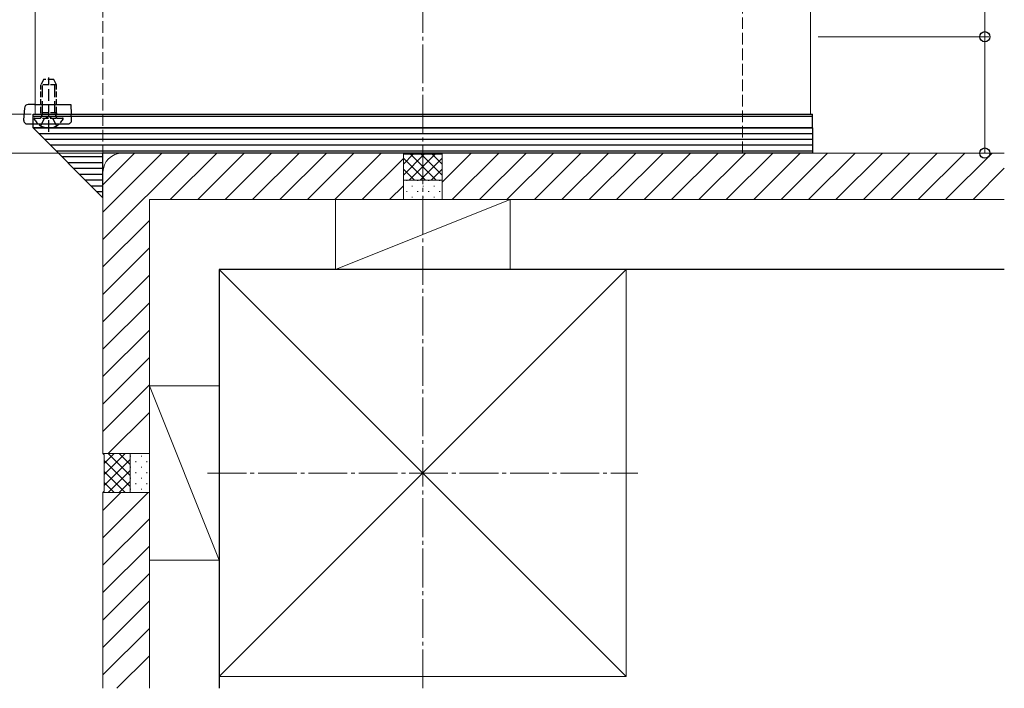
# Model space of a CAD drawing. Extents: x 262 to 2887, y 315 to 4205.
# Drawn here: x 1486 to 1740, y 823 to 995 of the extents above; entities that cross this region are included whole.
import ezdxf

# ---------------------------------------------------------------- set-up
doc = ezdxf.new("R2010")
doc.units = 0
doc.linetypes.add('YCENTER_1', pattern=[13, 10, -1, 1, -1])
doc.linetypes.add('YHIDDEN_1', pattern=[4, 3, -1])
for name, color, linetype, lineweight in [('YKK_12', 2, 'CONTINUOUS', 13), ('YKK_13', 4, 'CONTINUOUS', 30), ('YKK_D', 6, 'CONTINUOUS', 13), ('YSS_K', 3, 'CONTINUOUS', 13), ('YSS_KE', 3, 'CONTINUOUS', 30)]:
    doc.layers.add(name, color=color, linetype=linetype, lineweight=lineweight)

msp = doc.modelspace()

# ---------------------------------------------------------------- linework, layer by layer
at = {"layer": 'YKK_12'}
for p, q in [((1490.29, 1825.75), (1490.29, 970.75)), ((1690.29, 1625.75), (1690.29, 970.75)), ((1490.29, 970.75), (1690.29, 970.75))]:
    msp.add_line(p, q, dxfattribs=at)
at = {"layer": 'YKK_13', "linetype": 'YHIDDEN_1', "ltscale": 0.5}
for p, q in [((1492.49, 979.75), (1491.79, 978.35)), ((1491.79, 971.15), (1491.79, 978.35)), ((1495.79, 978.35), (1491.79, 978.35)), ((1495.09, 979.75), (1492.49, 979.75)), ((1495.79, 978.35), (1495.09, 979.75)), ((1495.79, 971.15), (1495.79, 978.35)), ((1495.79, 971.15), (1491.79, 971.15)), ((1491.79, 971.15), (1491.94, 970.33)), ((1495.79, 971.15), (1495.65, 970.33)), ((1490.2, 969.75), (1497.39, 969.75))]:
    msp.add_line(p, q, dxfattribs=at)
at = {"layer": 'YKK_13', "linetype": 'YHIDDEN_1'}
for p, q in [((1492.17, 971.15), (1492.17, 979.1)), ((1493.79, 966.25), (1493.79, 980.23)), ((1495.41, 971.15), (1495.41, 979.1)), ((1492.17, 971.15), (1491.93, 970.13)), ((1495.41, 971.15), (1495.65, 970.13)), ((1491.74, 967.78), (1492.65, 969.6)), ((1493.79, 970.2), (1492.65, 969.6)), ((1493.79, 970.2), (1494.94, 969.6)), ((1495.84, 967.78), (1494.94, 969.6))]:
    msp.add_line(p, q, dxfattribs=at)
at = {"layer": 'YKK_13'}
for p, q in [((1489.76, 973.25), (1488.51, 973.25)), ((1490.12, 973.25), (1489.76, 973.25)), ((1490.12, 973.25), (1499.46, 973.25)), ((1499.46, 973.25), (1499.61, 970.75)), ((1487.51, 972.31), (1487.33, 969.31)), ((1489.79, 970.25), (1489.79, 970.75)), ((1489.79, 970.75), (1690.79, 970.75)), ((1489.79, 967.25), (1489.79, 970.25)), ((1489.79, 970.25), (1690.79, 970.25)), ((1489.79, 970.25), (1690.79, 970.25)), ((1499.7, 969.31), (1499.61, 970.75)), ((1690.79, 970.25), (1690.79, 970.75)), ((1690.79, 967.25), (1690.79, 970.25)), ((1488.33, 968.25), (1498.7, 968.25)), ((1489.79, 967.25), (1690.79, 967.25)), ((1690.79, 967.25), (1489.79, 967.25)), ((1507.79, 949.25), (1489.79, 967.25)), ((1690.79, 965.75), (1491.29, 965.75)), ((1690.79, 967.25), (1690.79, 960.75)), ((1690.79, 964.25), (1492.79, 964.25)), ((1690.79, 962.75), (1494.29, 962.75)), ((1690.79, 961.25), (1495.79, 961.25)), ((1690.79, 960.75), (1507.79, 960.75)), ((1507.79, 949.25), (1507.79, 960.75)), ((1507.79, 959.75), (1497.29, 959.75)), ((1507.79, 958.25), (1498.79, 958.25)), ((1507.79, 956.75), (1500.29, 956.75)), ((1507.79, 955.25), (1501.79, 955.25)), ((1507.79, 953.75), (1503.29, 953.75)), ((1507.79, 952.25), (1504.79, 952.25)), ((1507.79, 950.75), (1506.29, 950.75))]:
    msp.add_line(p, q, dxfattribs=at)
for centre, start, end in [((1488.51, 972.25), 90, 176.5), ((1488.33, 969.25), 176.5, 270), ((1498.7, 969.25), 270, 3.5)]:
    msp.add_arc(centre, 1, start, end, dxfattribs=at)
at = {"layer": 'YKK_13', "linetype": 'YHIDDEN_1', "ltscale": 0.5}
for centre, radius, start, end in [((1491.45, 970.25), 0.5, 270, 10.091), ((1496.14, 970.25), 0.5, 169.909, 270), ((1490.2, 969.59), 0.154, 90, 207.281), ((1493.79, 971.45), 4.2, 207.281, 332.719), ((1497.39, 969.59), 0.154, 332.719, 90)]:
    msp.add_arc(centre, radius, start, end, dxfattribs=at)
at = {"layer": 'YKK_D'}
for p, q in [((1735.29, 990.75), (1735.29, 1031.91)), ((1692.29, 990.75), (1736.29, 990.75)), ((1735.29, 960.75), (1735.29, 990.75)), ((1489.29, 970.75), (1354.29, 970.75)), ((1511.79, 960.75), (1264.29, 960.75)), ((1511.79, 960.75), (1309.29, 960.75)), ((1511.79, 960.75), (1354.29, 960.75)), ((1692.29, 960.75), (1736.29, 960.75))]:
    msp.add_line(p, q, dxfattribs=at)
at = {"layer": 'YKK_D', "linetype": 'ByBlock', "lineweight": -2}
for centre in [(1735.29, 990.75), (1735.29, 960.75)]:
    msp.add_circle(centre, 1.31, dxfattribs=at)
at = {"layer": 'YSS_K', "linetype": 'YHIDDEN_1'}
for p, q in [((1507.79, 955.75), (1507.79, 1808.25)), ((1672.79, 960.75), (1672.79, 1643.25))]:
    msp.add_line(p, q, dxfattribs=at)
at = {"layer": 'YSS_K', "linetype": 'YCENTER_1'}
for p, q in [((1590.29, 822.75), (1590.29, 1725.75)), ((1534.79, 878.25), (1645.79, 878.25))]:
    msp.add_line(p, q, dxfattribs=at)
at = {"layer": 'YSS_K'}
for p, q in [((1507.79, 938.46), (1530.08, 960.75)), ((1507.79, 945.53), (1523.01, 960.75)), ((1507.79, 952.6), (1515.94, 960.75)), ((1585.29, 960.75), (1512.79, 960.75)), ((1525.15, 948.75), (1537.15, 960.75)), ((1532.22, 948.75), (1544.22, 960.75)), ((1539.3, 948.75), (1551.3, 960.75)), ((1546.37, 948.75), (1558.37, 960.75)), ((1553.44, 948.75), (1565.44, 960.75)), ((1560.51, 948.75), (1572.51, 960.75)), ((1567.58, 948.75), (1579.58, 960.75)), ((1585.29, 960.75), (1585.59, 960.45)), ((1585.29, 960.75), (1585.29, 948.75)), ((1585.29, 960.75), (1585.29, 948.75)), ((1585.29, 955.06), (1590.68, 960.45)), ((1585.29, 957.89), (1587.85, 960.45)), ((1585.59, 960.45), (1594.99, 960.45)), ((1586.81, 953.75), (1593.51, 960.45)), ((1587.08, 960.45), (1593.78, 953.75)), ((1589.91, 960.45), (1595.29, 955.06)), ((1592.74, 960.45), (1595.29, 957.89)), ((1595.29, 960.75), (1594.99, 960.45)), ((1595.29, 953.24), (1602.8, 960.75)), ((1595.29, 948.75), (1595.29, 960.75)), ((1740.29, 960.75), (1595.29, 960.75)), ((1595.29, 948.75), (1595.29, 960.75)), ((1597.87, 948.75), (1609.87, 960.75)), ((1604.94, 948.75), (1616.94, 960.75)), ((1612.01, 948.75), (1624.01, 960.75)), ((1619.09, 948.75), (1631.09, 960.75)), ((1626.16, 948.75), (1638.16, 960.75)), ((1633.23, 948.75), (1645.23, 960.75)), ((1640.3, 948.75), (1652.3, 960.75)), ((1647.37, 948.75), (1659.37, 960.75)), ((1654.44, 948.75), (1666.44, 960.75)), ((1661.51, 948.75), (1673.51, 960.75)), ((1668.58, 948.75), (1680.58, 960.75)), ((1675.65, 948.75), (1687.65, 960.75)), ((1682.72, 948.75), (1694.72, 960.75)), ((1689.8, 948.75), (1701.8, 960.75)), ((1696.87, 948.75), (1708.87, 960.75)), ((1703.94, 948.75), (1715.94, 960.75)), ((1711.01, 948.75), (1723.01, 960.75)), ((1718.08, 948.75), (1730.08, 960.75)), ((1725.15, 948.75), (1737.15, 960.75)), ((1574.65, 948.75), (1585.29, 959.39)), ((1585.29, 959.4), (1590.95, 953.75)), ((1589.64, 953.75), (1595.29, 959.4)), ((1507.79, 955.75), (1507.79, 883.25)), ((1585.29, 956.57), (1588.12, 953.75)), ((1592.47, 953.75), (1595.29, 956.57)), ((1732.22, 948.75), (1740.29, 956.82)), ((1595.29, 953.75), (1585.29, 953.75)), ((1586.05, 953.65), (1586.25, 953.65)), ((1588.88, 953.65), (1589.08, 953.65)), ((1591.71, 953.65), (1591.91, 953.65)), ((1594.54, 953.65), (1594.74, 953.65)), ((1581.72, 948.75), (1585.29, 952.32)), ((1586.05, 950.82), (1586.25, 950.82)), ((1587.47, 952.23), (1587.67, 952.23)), ((1588.88, 950.82), (1589.08, 950.82)), ((1590.29, 952.23), (1590.49, 952.23)), ((1591.71, 950.82), (1591.91, 950.82)), ((1593.12, 952.23), (1593.32, 952.23)), ((1594.54, 950.82), (1594.74, 950.82)), ((1519.79, 948.75), (1519.79, 883.25)), ((1585.29, 948.75), (1519.79, 948.75)), ((1567.79, 948.75), (1612.79, 948.75)), ((1567.79, 948.75), (1567.79, 930.75)), ((1612.79, 948.75), (1567.79, 930.75)), ((1585.29, 948.75), (1595.29, 948.75)), ((1587.47, 949.4), (1587.67, 949.4)), ((1590.29, 949.4), (1590.49, 949.4)), ((1593.12, 949.4), (1593.32, 949.4)), ((1740.29, 948.75), (1595.29, 948.75)), ((1612.79, 948.75), (1612.79, 930.75)), ((1507.79, 931.39), (1519.79, 943.39)), ((1507.79, 924.31), (1519.79, 936.31)), ((1537.79, 930.75), (1642.79, 930.75)), ((1537.79, 825.75), (1537.79, 930.75)), ((1537.79, 930.75), (1642.79, 825.75)), ((1642.79, 930.75), (1537.79, 825.75)), ((1567.79, 930.75), (1612.79, 930.75)), ((1642.79, 825.75), (1642.79, 930.75)), ((1507.79, 917.24), (1519.79, 929.24)), ((1507.79, 910.17), (1519.79, 922.17)), ((1507.79, 903.1), (1519.79, 915.1)), ((1507.79, 896.03), (1519.79, 908.03)), ((1507.79, 888.96), (1519.79, 900.96)), ((1519.79, 855.75), (1519.79, 900.75)), ((1519.79, 900.75), (1537.79, 900.75)), ((1519.79, 900.75), (1537.79, 855.75)), ((1537.79, 855.75), (1537.79, 900.75)), ((1509.15, 883.25), (1519.79, 893.89)), ((1507.79, 883.25), (1519.79, 883.25)), ((1507.79, 883.25), (1508.09, 882.95)), ((1519.79, 883.25), (1507.79, 883.25)), ((1508.09, 877.86), (1513.48, 883.25)), ((1508.09, 880.69), (1510.65, 883.25)), ((1508.09, 873.55), (1508.09, 882.95)), ((1508.09, 875.03), (1514.79, 881.73)), ((1514.79, 874.76), (1508.09, 881.46)), ((1514.79, 877.59), (1509.14, 883.25)), ((1514.79, 880.42), (1511.97, 883.25)), ((1514.79, 883.25), (1514.79, 873.25)), ((1514.89, 882.49), (1514.89, 882.69)), ((1517.72, 882.49), (1517.72, 882.69)), ((1519.79, 873.25), (1519.79, 883.25)), ((1509.14, 873.25), (1514.79, 878.9)), ((1514.89, 879.66), (1514.89, 879.86)), ((1516.31, 881.07), (1516.31, 881.27)), ((1517.72, 879.66), (1517.72, 879.86)), ((1519.14, 881.07), (1519.14, 881.27)), ((1513.48, 873.25), (1508.09, 878.63)), ((1514.89, 876.83), (1514.89, 877.03)), ((1516.31, 878.25), (1516.31, 878.45)), ((1517.72, 876.83), (1517.72, 877.03)), ((1519.14, 878.25), (1519.14, 878.45)), ((1510.65, 873.25), (1508.09, 875.8)), ((1511.97, 873.25), (1514.79, 876.07)), ((1514.89, 874), (1514.89, 874.2)), ((1516.31, 875.42), (1516.31, 875.62)), ((1517.72, 874), (1517.72, 874.2)), ((1519.14, 875.42), (1519.14, 875.62)), ((1507.79, 873.25), (1508.09, 873.55)), ((1507.79, 873.25), (1519.79, 873.25)), ((1507.79, 873.25), (1507.79, 822.75)), ((1507.79, 861.55), (1519.49, 873.25)), ((1507.79, 868.62), (1512.42, 873.25)), ((1507.79, 873.25), (1519.79, 873.25)), ((1519.79, 873.25), (1519.79, 822.75)), ((1507.79, 854.48), (1519.79, 866.48)), ((1507.79, 847.41), (1519.79, 859.41)), ((1519.79, 855.75), (1537.79, 855.75)), ((1507.79, 840.34), (1519.79, 852.34)), ((1507.79, 833.27), (1519.79, 845.27)), ((1507.79, 826.2), (1519.79, 838.2)), ((1511.41, 822.75), (1519.79, 831.13)), ((1537.79, 825.75), (1642.79, 825.75))]:
    msp.add_line(p, q, dxfattribs=at)
msp.add_arc((1512.79, 955.75), 5, 90, 180, dxfattribs=at)
at = {"layer": 'YSS_KE'}
for p, q in [((1740.29, 930.75), (1537.79, 930.75)), ((1537.79, 930.75), (1537.79, 822.75))]:
    msp.add_line(p, q, dxfattribs=at)

doc.saveas('drawing.dxf')
